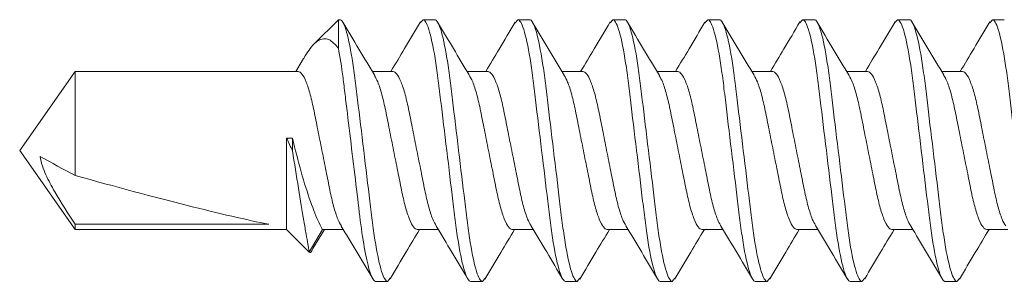
# Model space of a CAD drawing. Units: inches. Extents: x 2 to 27.5, y 2 to 35.
# Drawn here: x 10.2 to 10.7, y 20.4 to 20.5 of the extents above; entities that cross this region are included whole.
import ezdxf

# ---------------------------------------------------------------- set-up
doc = ezdxf.new("R2010")
doc.units = ezdxf.units.IN
doc.header["$MEASUREMENT"] = 0
doc.layers.add('A-ACRY CHANNEL', color=130, linetype='Continuous', lineweight=30)
doc.layers.add('A-SCREW', color=251, linetype='Continuous', lineweight=0)

# ---------------------------------------------------------------- blocks, each defined once
blk = doc.blocks.new('A$C11982')
at = {"layer": 'A-SCREW', "color": 0, "lineweight": 0}
for p, q in [((0.1679, 0.2), (0.1551, 0.18719)), ((0.1679, 0.18497), (0.1679, 0.2)), ((0.1679, 0.2), (0.16875, 0.2)), ((0.21105, 0.19833), (0.2125, 0.2)), ((0.2125, 0.2), (0.21875, 0.2)), ((0.26099, 0.19826), (0.2625, 0.2)), ((0.2625, 0.2), (0.26875, 0.2)), ((0.31104, 0.19832), (0.3125, 0.2)), ((0.3125, 0.2), (0.31875, 0.2)), ((0.361, 0.19827), (0.3625, 0.2)), ((0.3625, 0.2), (0.36875, 0.2)), ((0.41107, 0.19835), (0.4125, 0.2)), ((0.4125, 0.2), (0.41875, 0.2)), ((0.46115, 0.19844), (0.4625, 0.2)), ((0.4625, 0.2), (0.46875, 0.2)), ((0.51108, 0.19836), (0.5125, 0.2)), ((0.5125, 0.2), (0.51875, 0.2)), ((0.1496, 0.17944), (0.14555, 0.17272)), ((0.02921, 0.17272), (0, 0.131)), ((0.14675, 0.17272), (0.02921, 0.17272)), ((0.02921, 0.17272), (0.02921, 0.11781)), ((0.19675, 0.17272), (0.18571, 0.17272)), ((0.24675, 0.17272), (0.2357, 0.17272)), ((0.29675, 0.17272), (0.28571, 0.17272)), ((0.34675, 0.17272), (0.33571, 0.17272)), ((0.39675, 0.17272), (0.38571, 0.17272)), ((0.44675, 0.17272), (0.43571, 0.17272)), ((0.49675, 0.17272), (0.4857, 0.17272)), ((0.14062, 0.13751), (0.14375, 0.13751)), ((0.14062, 0.13751), (0.14062, 0.08928)), ((0.14375, 0.13751), (0.14375, 0.13075)), ((0, 0.131), (0.02921, 0.08928)), ((0.02921, 0.09207), (0.02921, 0.08928)), ((0.13122, 0.09207), (0.02921, 0.09207)), ((0.02921, 0.08928), (0.14062, 0.08928)), ((0.14062, 0.08928), (0.15259, 0.07731)), ((0.15259, 0.07731), (0.1595, 0.08928)), ((0.15447, 0.07925), (0.16063, 0.08928)), ((0.1595, 0.08928), (0.17055, 0.08928)), ((0.2095, 0.08928), (0.22055, 0.08928)), ((0.2595, 0.08928), (0.27054, 0.08928)), ((0.3095, 0.08928), (0.32054, 0.08928)), ((0.3595, 0.08928), (0.37054, 0.08928)), ((0.4095, 0.08928), (0.42054, 0.08928)), ((0.4595, 0.08928), (0.47055, 0.08928)), ((0.5095, 0.08928), (0.52055, 0.08928)), ((0.19375, 0.062), (0.19527, 0.06375)), ((0.24375, 0.062), (0.24512, 0.06358)), ((0.29375, 0.062), (0.29516, 0.06362)), ((0.34375, 0.062), (0.34525, 0.06373)), ((0.39375, 0.062), (0.39523, 0.06371)), ((0.44375, 0.062), (0.44524, 0.06371)), ((0.49375, 0.062), (0.49511, 0.06356)), ((0.19375, 0.062), (0.1875, 0.062)), ((0.24375, 0.062), (0.2375, 0.062)), ((0.29375, 0.062), (0.2875, 0.062)), ((0.34375, 0.062), (0.3375, 0.062)), ((0.39375, 0.062), (0.3875, 0.062)), ((0.44375, 0.062), (0.4375, 0.062)), ((0.49375, 0.062), (0.4875, 0.062))]:
    blk.add_line(p, q, dxfattribs=at)
blk.add_ellipse((0.0093, 0.131), major_axis=(-0.14297, 0.04113), ratio=0.048755, start_param=1.724549, end_param=2.605956, dxfattribs=at)
for points, knots in [([(0.16875, 0.2), (0.16965, 0.2), (0.1707, 0.19832), (0.17291, 0.19133), (0.17405, 0.18602), (0.17564, 0.17634), (0.17615, 0.17284), (0.17709, 0.16555), (0.17754, 0.16175), (0.17902, 0.14946), (0.18013, 0.14024), (0.18237, 0.12176), (0.18348, 0.11254), (0.18496, 0.10025), (0.18541, 0.09645), (0.18635, 0.08916), (0.18686, 0.08566), (0.18845, 0.07598), (0.18959, 0.07067), (0.1918, 0.06368), (0.19285, 0.062), (0.19375, 0.062)], [0, 0, 0, 0, 0.125, 0.125, 0.25, 0.25, 0.3125, 0.3125, 0.375, 0.375, 0.5, 0.5, 0.625, 0.625, 0.6875, 0.6875, 0.75, 0.75, 0.875, 0.875, 1, 1, 1, 1]), ([(0.18703, 0.17053), (0.18421, 0.17518), (0.17855, 0.18455), (0.173, 0.19398), (0.17021, 0.19872)], [0, 0, 0, 0, 0.497144, 1, 1, 1, 1]), ([(0.21108, 0.19878), (0.20831, 0.19409), (0.20317, 0.18537), (0.19796, 0.17672), (0.19555, 0.17272)], [0, 0, 0, 0, 0.537268, 1, 1, 1, 1]), ([(0.2125, 0.2), (0.2134, 0.2), (0.21445, 0.19832), (0.21666, 0.19133), (0.2178, 0.18602), (0.21939, 0.17634), (0.2199, 0.17284), (0.22084, 0.16555), (0.22129, 0.16175), (0.22277, 0.14946), (0.22388, 0.14024), (0.22612, 0.12176), (0.22723, 0.11254), (0.22871, 0.10025), (0.22916, 0.09645), (0.2301, 0.08916), (0.23061, 0.08566), (0.2322, 0.07598), (0.23334, 0.07067), (0.23555, 0.06368), (0.2366, 0.062), (0.2375, 0.062)], [0, 0, 0, 0, 0.125, 0.125, 0.25, 0.25, 0.3125, 0.3125, 0.375, 0.375, 0.5, 0.5, 0.625, 0.625, 0.6875, 0.6875, 0.75, 0.75, 0.875, 0.875, 1, 1, 1, 1]), ([(0.21875, 0.2), (0.21965, 0.2), (0.2207, 0.19832), (0.22291, 0.19133), (0.22405, 0.18602), (0.22564, 0.17634), (0.22615, 0.17284), (0.22709, 0.16555), (0.22754, 0.16175), (0.22902, 0.14946), (0.23013, 0.14024), (0.23237, 0.12176), (0.23348, 0.11254), (0.23496, 0.10025), (0.23541, 0.09645), (0.23635, 0.08916), (0.23686, 0.08566), (0.23845, 0.07598), (0.23959, 0.07067), (0.2418, 0.06368), (0.24285, 0.062), (0.24375, 0.062)], [0, 0, 0, 0, 0.125, 0.125, 0.25, 0.25, 0.3125, 0.3125, 0.375, 0.375, 0.5, 0.5, 0.625, 0.625, 0.6875, 0.6875, 0.75, 0.75, 0.875, 0.875, 1, 1, 1, 1]), ([(0.2368, 0.17088), (0.23402, 0.17549), (0.22845, 0.18474), (0.22295, 0.19408), (0.22018, 0.19876)], [0, 0, 0, 0, 0.498054, 1, 1, 1, 1]), ([(0.26102, 0.19868), (0.25823, 0.19394), (0.25312, 0.18526), (0.24791, 0.17664), (0.24554, 0.17272)], [0, 0, 0, 0, 0.545758, 1, 1, 1, 1]), ([(0.2625, 0.2), (0.2634, 0.2), (0.26445, 0.19832), (0.26666, 0.19133), (0.2678, 0.18602), (0.26939, 0.17634), (0.2699, 0.17284), (0.27084, 0.16555), (0.27129, 0.16175), (0.27277, 0.14946), (0.27388, 0.14024), (0.27612, 0.12176), (0.27723, 0.11254), (0.27871, 0.10025), (0.27916, 0.09645), (0.2801, 0.08916), (0.28061, 0.08566), (0.2822, 0.07598), (0.28334, 0.07067), (0.28555, 0.06368), (0.2866, 0.062), (0.2875, 0.062)], [0, 0, 0, 0, 0.125, 0.125, 0.25, 0.25, 0.3125, 0.3125, 0.375, 0.375, 0.5, 0.5, 0.625, 0.625, 0.6875, 0.6875, 0.75, 0.75, 0.875, 0.875, 1, 1, 1, 1]), ([(0.26875, 0.2), (0.26965, 0.2), (0.2707, 0.19832), (0.27291, 0.19133), (0.27405, 0.18602), (0.27564, 0.17634), (0.27615, 0.17284), (0.27709, 0.16555), (0.27754, 0.16175), (0.27902, 0.14946), (0.28013, 0.14024), (0.28237, 0.12176), (0.28348, 0.11254), (0.28496, 0.10025), (0.28541, 0.09645), (0.28635, 0.08916), (0.28686, 0.08566), (0.28845, 0.07598), (0.28959, 0.07067), (0.2918, 0.06368), (0.29285, 0.062), (0.29375, 0.062)], [0, 0, 0, 0, 0.125, 0.125, 0.25, 0.25, 0.3125, 0.3125, 0.375, 0.375, 0.5, 0.5, 0.625, 0.625, 0.6875, 0.6875, 0.75, 0.75, 0.875, 0.875, 1, 1, 1, 1]), ([(0.28692, 0.17071), (0.2841, 0.17538), (0.27843, 0.18477), (0.27287, 0.1942), (0.27008, 0.19893)], [0, 0, 0, 0, 0.4970253, 1, 1, 1, 1]), ([(0.31107, 0.19878), (0.30829, 0.19405), (0.30316, 0.18534), (0.29793, 0.17668), (0.29554, 0.17272)], [0, 0, 0, 0, 0.542332, 1, 1, 1, 1]), ([(0.3125, 0.2), (0.3134, 0.2), (0.31445, 0.19832), (0.31666, 0.19133), (0.3178, 0.18602), (0.31939, 0.17634), (0.3199, 0.17284), (0.32084, 0.16555), (0.32129, 0.16175), (0.32277, 0.14946), (0.32388, 0.14024), (0.32612, 0.12176), (0.32723, 0.11254), (0.32871, 0.10025), (0.32916, 0.09645), (0.3301, 0.08916), (0.33061, 0.08566), (0.3322, 0.07598), (0.33334, 0.07067), (0.33555, 0.06368), (0.3366, 0.062), (0.3375, 0.062)], [0, 0, 0, 0, 0.125, 0.125, 0.25, 0.25, 0.3125, 0.3125, 0.375, 0.375, 0.5, 0.5, 0.625, 0.625, 0.6875, 0.6875, 0.75, 0.75, 0.875, 0.875, 1, 1, 1, 1]), ([(0.31875, 0.2), (0.31965, 0.2), (0.3207, 0.19832), (0.32291, 0.19133), (0.32405, 0.18602), (0.32564, 0.17634), (0.32615, 0.17284), (0.32709, 0.16555), (0.32754, 0.16175), (0.32902, 0.14946), (0.33013, 0.14024), (0.33237, 0.12176), (0.33348, 0.11254), (0.33496, 0.10025), (0.33541, 0.09645), (0.33635, 0.08916), (0.33686, 0.08566), (0.33845, 0.07598), (0.33959, 0.07067), (0.3418, 0.06368), (0.34285, 0.062), (0.34375, 0.062)], [0, 0, 0, 0, 0.125, 0.125, 0.25, 0.25, 0.3125, 0.3125, 0.375, 0.375, 0.5, 0.5, 0.625, 0.625, 0.6875, 0.6875, 0.75, 0.75, 0.875, 0.875, 1, 1, 1, 1]), ([(0.33702, 0.17054), (0.33421, 0.17518), (0.32857, 0.18452), (0.32303, 0.19394), (0.32024, 0.19867)], [0, 0, 0, 0, 0.497318, 1, 1, 1, 1]), ([(0.36102, 0.19869), (0.35824, 0.19397), (0.35313, 0.18528), (0.34792, 0.17666), (0.34554, 0.17272)], [0, 0, 0, 0, 0.5435033, 1, 1, 1, 1]), ([(0.3625, 0.2), (0.3634, 0.2), (0.36445, 0.19832), (0.36666, 0.19133), (0.3678, 0.18602), (0.36939, 0.17634), (0.3699, 0.17284), (0.37084, 0.16555), (0.37129, 0.16175), (0.37277, 0.14946), (0.37388, 0.14024), (0.37612, 0.12176), (0.37723, 0.11254), (0.37871, 0.10025), (0.37916, 0.09645), (0.3801, 0.08916), (0.38061, 0.08566), (0.3822, 0.07598), (0.38334, 0.07067), (0.38555, 0.06368), (0.3866, 0.062), (0.3875, 0.062)], [0, 0, 0, 0, 0.125, 0.125, 0.25, 0.25, 0.3125, 0.3125, 0.375, 0.375, 0.5, 0.5, 0.625, 0.625, 0.6875, 0.6875, 0.75, 0.75, 0.875, 0.875, 1, 1, 1, 1]), ([(0.36875, 0.2), (0.36965, 0.2), (0.3707, 0.19832), (0.37291, 0.19133), (0.37405, 0.18602), (0.37564, 0.17634), (0.37615, 0.17284), (0.37709, 0.16555), (0.37754, 0.16175), (0.37902, 0.14946), (0.38013, 0.14024), (0.38237, 0.12176), (0.38348, 0.11254), (0.38496, 0.10025), (0.38541, 0.09645), (0.38635, 0.08916), (0.38686, 0.08566), (0.38845, 0.07598), (0.38959, 0.07067), (0.3918, 0.06368), (0.39285, 0.062), (0.39375, 0.062)], [0, 0, 0, 0, 0.125, 0.125, 0.25, 0.25, 0.3125, 0.3125, 0.375, 0.375, 0.5, 0.5, 0.625, 0.625, 0.6875, 0.6875, 0.75, 0.75, 0.875, 0.875, 1, 1, 1, 1]), ([(0.38692, 0.1707), (0.38412, 0.17534), (0.37849, 0.18466), (0.37296, 0.19405), (0.37018, 0.19877)], [0, 0, 0, 0, 0.4975056, 1, 1, 1, 1]), ([(0.4111, 0.19882), (0.4083, 0.19407), (0.40317, 0.18535), (0.39792, 0.17667), (0.39554, 0.17272)], [0, 0, 0, 0, 0.545914, 1, 1, 1, 1]), ([(0.4125, 0.2), (0.4134, 0.2), (0.41445, 0.19832), (0.41666, 0.19133), (0.4178, 0.18602), (0.41939, 0.17634), (0.4199, 0.17284), (0.42084, 0.16555), (0.42129, 0.16175), (0.42277, 0.14946), (0.42388, 0.14024), (0.42612, 0.12176), (0.42723, 0.11254), (0.42871, 0.10025), (0.42916, 0.09645), (0.4301, 0.08916), (0.43061, 0.08566), (0.4322, 0.07598), (0.43334, 0.07067), (0.43555, 0.06368), (0.4366, 0.062), (0.4375, 0.062)], [0, 0, 0, 0, 0.125, 0.125, 0.25, 0.25, 0.3125, 0.3125, 0.375, 0.375, 0.5, 0.5, 0.625, 0.625, 0.6875, 0.6875, 0.75, 0.75, 0.875, 0.875, 1, 1, 1, 1]), ([(0.41875, 0.2), (0.41965, 0.2), (0.4207, 0.19832), (0.42291, 0.19133), (0.42405, 0.18602), (0.42564, 0.17634), (0.42615, 0.17284), (0.42709, 0.16555), (0.42754, 0.16175), (0.42902, 0.14946), (0.43013, 0.14024), (0.43237, 0.12176), (0.43348, 0.11254), (0.43496, 0.10025), (0.43541, 0.09645), (0.43635, 0.08916), (0.43686, 0.08566), (0.43845, 0.07598), (0.43959, 0.07067), (0.4418, 0.06368), (0.44285, 0.062), (0.44375, 0.062)], [0, 0, 0, 0, 0.125, 0.125, 0.25, 0.25, 0.3125, 0.3125, 0.375, 0.375, 0.5, 0.5, 0.625, 0.625, 0.6875, 0.6875, 0.75, 0.75, 0.875, 0.875, 1, 1, 1, 1]), ([(0.43704, 0.17051), (0.43423, 0.17516), (0.42857, 0.18452), (0.42303, 0.19394), (0.42024, 0.19867)], [0, 0, 0, 0, 0.497244, 1, 1, 1, 1]), ([(0.46118, 0.19895), (0.45839, 0.19421), (0.45323, 0.18546), (0.44796, 0.17673), (0.44555, 0.17272)], [0, 0, 0, 0, 0.540823, 1, 1, 1, 1]), ([(0.4625, 0.2), (0.4634, 0.2), (0.46445, 0.19832), (0.46666, 0.19133), (0.4678, 0.18602), (0.46939, 0.17634), (0.4699, 0.17284), (0.47084, 0.16555), (0.47129, 0.16175), (0.47277, 0.14946), (0.47388, 0.14024), (0.47612, 0.12176), (0.47723, 0.11254), (0.47871, 0.10025), (0.47916, 0.09645), (0.4801, 0.08916), (0.48061, 0.08566), (0.4822, 0.07598), (0.48334, 0.07067), (0.48555, 0.06368), (0.4866, 0.062), (0.4875, 0.062)], [0, 0, 0, 0, 0.125, 0.125, 0.25, 0.25, 0.3125, 0.3125, 0.375, 0.375, 0.5, 0.5, 0.625, 0.625, 0.6875, 0.6875, 0.75, 0.75, 0.875, 0.875, 1, 1, 1, 1]), ([(0.46875, 0.2), (0.46965, 0.2), (0.4707, 0.19832), (0.47291, 0.19133), (0.47405, 0.18602), (0.47564, 0.17634), (0.47615, 0.17284), (0.47709, 0.16555), (0.47754, 0.16175), (0.47902, 0.14946), (0.48013, 0.14024), (0.48237, 0.12176), (0.48348, 0.11254), (0.48496, 0.10025), (0.48541, 0.09645), (0.48635, 0.08916), (0.48686, 0.08566), (0.48845, 0.07598), (0.48959, 0.07067), (0.4918, 0.06368), (0.49285, 0.062), (0.49375, 0.062)], [0, 0, 0, 0, 0.125, 0.125, 0.25, 0.25, 0.3125, 0.3125, 0.375, 0.375, 0.5, 0.5, 0.625, 0.625, 0.6875, 0.6875, 0.75, 0.75, 0.875, 0.875, 1, 1, 1, 1]), ([(0.48682, 0.17086), (0.48402, 0.1755), (0.4784, 0.18482), (0.47288, 0.19419), (0.4701, 0.1989)], [0, 0, 0, 0, 0.497613, 1, 1, 1, 1]), ([(0.51111, 0.19883), (0.50834, 0.19414), (0.50319, 0.1854), (0.49797, 0.17673), (0.49555, 0.17272)], [0, 0, 0, 0, 0.537337, 1, 1, 1, 1]), ([(0.5125, 0.2), (0.5134, 0.2), (0.51445, 0.19832), (0.51666, 0.19133), (0.5178, 0.18602), (0.51939, 0.17634), (0.5199, 0.17284), (0.52084, 0.16555), (0.52129, 0.16175), (0.52277, 0.14946), (0.52388, 0.14024), (0.52612, 0.12176), (0.52723, 0.11254), (0.52871, 0.10025), (0.52916, 0.09645), (0.5301, 0.08916), (0.53061, 0.08566), (0.5322, 0.07598), (0.53334, 0.07067), (0.53555, 0.06368), (0.5366, 0.062), (0.5375, 0.062)], [0, 0, 0, 0, 0.125, 0.125, 0.25, 0.25, 0.3125, 0.3125, 0.375, 0.375, 0.5, 0.5, 0.625, 0.625, 0.6875, 0.6875, 0.75, 0.75, 0.875, 0.875, 1, 1, 1, 1]), ([(0.14962, 0.17943), (0.14966, 0.1795), (0.15068, 0.18138), (0.15249, 0.18409), (0.15498, 0.18727), (0.15744, 0.18923), (0.16012, 0.19013), (0.16371, 0.1897), (0.16625, 0.18684), (0.1679, 0.18497)], [0, 0, 0, 0, 0.0052045, 0.1395077, 0.2710151, 0.4056137, 0.5566838, 0.7108079, 1, 1, 1, 1]), ([(0.1679, 0.18497), (0.16877, 0.18046), (0.1696, 0.17511), (0.17072, 0.1665), (0.17107, 0.16357), (0.17182, 0.1573), (0.17222, 0.15401), (0.17346, 0.14376), (0.17434, 0.13645), (0.1761, 0.12191), (0.17697, 0.11469), (0.17858, 0.10137), (0.17926, 0.09539), (0.18081, 0.0842), (0.18166, 0.07907), (0.1834, 0.07063), (0.18429, 0.06734), (0.18599, 0.06302), (0.18679, 0.062), (0.1875, 0.062)], [0, 0, 0, 0, 0.125, 0.125, 0.1875, 0.1875, 0.25, 0.25, 0.375, 0.375, 0.5, 0.5, 0.625, 0.625, 0.75, 0.75, 0.875, 0.875, 1, 1, 1, 1]), ([(0.16948, 0.09123), (0.16885, 0.09229), (0.16749, 0.09459), (0.16538, 0.10124), (0.16342, 0.1099), (0.16145, 0.12003), (0.15925, 0.131), (0.15705, 0.14197), (0.15508, 0.15209), (0.15312, 0.16081), (0.15092, 0.16752), (0.14871, 0.1719), (0.1474, 0.17245), (0.14675, 0.17272)], [0, 0, 0, 0, 0.080905, 0.174523, 0.264724, 0.354925, 0.448543, 0.542161, 0.632362, 0.722563, 0.816181, 0.909799, 1, 1, 1, 1]), ([(0.21946, 0.09127), (0.21884, 0.09232), (0.21749, 0.09461), (0.21538, 0.10124), (0.21342, 0.1099), (0.21145, 0.12003), (0.20925, 0.131), (0.20705, 0.14197), (0.20508, 0.15209), (0.20312, 0.16081), (0.20092, 0.16752), (0.19871, 0.1719), (0.1974, 0.17245), (0.19675, 0.17272)], [0, 0, 0, 0, 0.0800621, 0.1737658, 0.2640497, 0.3543336, 0.4480373, 0.5417409, 0.6320248, 0.7223088, 0.8160124, 0.9097161, 1, 1, 1, 1]), ([(0.26926, 0.09164), (0.26871, 0.09259), (0.26742, 0.09479), (0.26538, 0.10125), (0.26342, 0.10989), (0.26145, 0.12003), (0.25925, 0.131), (0.25705, 0.14197), (0.25508, 0.15209), (0.25312, 0.16081), (0.25092, 0.16752), (0.24871, 0.1719), (0.2474, 0.17245), (0.24675, 0.17272)], [0, 0, 0, 0, 0.072412, 0.166895, 0.25793, 0.348964, 0.443447, 0.53793, 0.628965, 0.72, 0.814482, 0.908965, 1, 1, 1, 1]), ([(0.31936, 0.09145), (0.31877, 0.09245), (0.31745, 0.09469), (0.31538, 0.10125), (0.31342, 0.10989), (0.31145, 0.12003), (0.30925, 0.131), (0.30705, 0.14197), (0.30508, 0.15209), (0.30312, 0.16081), (0.30092, 0.16752), (0.29871, 0.1719), (0.2974, 0.17245), (0.29675, 0.17272)], [0, 0, 0, 0, 0.0763618, 0.1704424, 0.2610895, 0.3517365, 0.4458171, 0.5398977, 0.6305447, 0.7211918, 0.8152724, 0.9093529, 1, 1, 1, 1]), ([(0.36926, 0.09164), (0.36871, 0.09259), (0.36742, 0.09479), (0.36538, 0.10125), (0.36342, 0.10989), (0.36145, 0.12003), (0.35925, 0.131), (0.35705, 0.14197), (0.35508, 0.15209), (0.35312, 0.16081), (0.35092, 0.16752), (0.34871, 0.1719), (0.3474, 0.17245), (0.34675, 0.17272)], [0, 0, 0, 0, 0.0723484, 0.1668378, 0.2578788, 0.3489197, 0.4434091, 0.5378984, 0.6289394, 0.7199803, 0.8144697, 0.9089591, 1, 1, 1, 1]), ([(0.41931, 0.09155), (0.41874, 0.09252), (0.41744, 0.09474), (0.41538, 0.10125), (0.41342, 0.10989), (0.41145, 0.12003), (0.40925, 0.131), (0.40705, 0.14197), (0.40508, 0.15209), (0.40312, 0.16081), (0.40092, 0.16752), (0.39871, 0.1719), (0.3974, 0.17245), (0.39675, 0.17272)], [0, 0, 0, 0, 0.074308, 0.168598, 0.259446, 0.350295, 0.444585, 0.538874, 0.629723, 0.720572, 0.814862, 0.909151, 1, 1, 1, 1]), ([(0.46946, 0.09125), (0.46884, 0.09231), (0.46749, 0.0946), (0.46538, 0.10124), (0.46342, 0.1099), (0.46145, 0.12003), (0.45925, 0.131), (0.45705, 0.14197), (0.45508, 0.15209), (0.45312, 0.16081), (0.45092, 0.16752), (0.44871, 0.1719), (0.4474, 0.17245), (0.44675, 0.17272)], [0, 0, 0, 0, 0.080306, 0.1739848, 0.2642448, 0.3545048, 0.4481836, 0.5418624, 0.6321224, 0.7223824, 0.8160612, 0.9097401, 1, 1, 1, 1]), ([(0.51948, 0.09123), (0.51885, 0.0923), (0.51749, 0.09459), (0.51538, 0.10124), (0.51342, 0.1099), (0.51145, 0.12003), (0.50925, 0.131), (0.50705, 0.14197), (0.50508, 0.15209), (0.50312, 0.16081), (0.50092, 0.16752), (0.49871, 0.1719), (0.4974, 0.17245), (0.49675, 0.17272)], [0, 0, 0, 0, 0.080753, 0.174386, 0.264603, 0.354819, 0.448452, 0.542085, 0.632301, 0.722517, 0.816151, 0.909784, 1, 1, 1, 1]), ([(0.18699, 0.17034), (0.18755, 0.1694), (0.18883, 0.16721), (0.19087, 0.16075), (0.19283, 0.15211), (0.1948, 0.14197), (0.197, 0.131), (0.1992, 0.12003), (0.20117, 0.10991), (0.20313, 0.10119), (0.20533, 0.09448), (0.20754, 0.0901), (0.20885, 0.08955), (0.2095, 0.08928)], [0, 0, 0, 0, 0.0720367, 0.1665578, 0.2576294, 0.3487009, 0.443222, 0.5377431, 0.6288147, 0.7198862, 0.8144073, 0.9089285, 1, 1, 1, 1]), ([(0.23676, 0.17079), (0.2374, 0.16972), (0.23875, 0.16742), (0.24087, 0.16076), (0.24283, 0.1521), (0.2448, 0.14197), (0.247, 0.131), (0.2492, 0.12003), (0.25117, 0.10991), (0.25313, 0.10119), (0.25533, 0.09448), (0.25754, 0.0901), (0.25885, 0.08955), (0.2595, 0.08928)], [0, 0, 0, 0, 0.081206, 0.174793, 0.264965, 0.355137, 0.448724, 0.542311, 0.632482, 0.722654, 0.816241, 0.909828, 1, 1, 1, 1]), ([(0.28688, 0.17057), (0.28747, 0.16956), (0.28879, 0.16731), (0.29087, 0.16075), (0.29283, 0.1521), (0.2948, 0.14197), (0.297, 0.131), (0.2992, 0.12003), (0.30117, 0.10991), (0.30313, 0.10119), (0.30533, 0.09448), (0.30754, 0.0901), (0.30885, 0.08955), (0.3095, 0.08928)], [0, 0, 0, 0, 0.076669, 0.170718, 0.261335, 0.351952, 0.446001, 0.540051, 0.630668, 0.721284, 0.815334, 0.909383, 1, 1, 1, 1]), ([(0.33699, 0.17036), (0.33755, 0.16941), (0.33883, 0.16721), (0.34087, 0.16075), (0.34283, 0.15211), (0.3448, 0.14197), (0.347, 0.131), (0.3492, 0.12003), (0.35117, 0.10991), (0.35313, 0.10119), (0.35533, 0.09448), (0.35754, 0.0901), (0.35885, 0.08955), (0.3595, 0.08928)], [0, 0, 0, 0, 0.0722894, 0.1667848, 0.2578315, 0.3488782, 0.4433736, 0.537869, 0.6289158, 0.7199625, 0.8144579, 0.9089533, 1, 1, 1, 1]), ([(0.38689, 0.17055), (0.38748, 0.16955), (0.3888, 0.16731), (0.39087, 0.16075), (0.39283, 0.1521), (0.3948, 0.14197), (0.397, 0.131), (0.3992, 0.12003), (0.40117, 0.10991), (0.40313, 0.10119), (0.40533, 0.09448), (0.40754, 0.0901), (0.40885, 0.08955), (0.4095, 0.08928)], [0, 0, 0, 0, 0.076396, 0.170473, 0.261116, 0.35176, 0.445837, 0.539914, 0.630558, 0.721202, 0.815279, 0.909356, 1, 1, 1, 1]), ([(0.437, 0.17033), (0.43756, 0.16939), (0.43884, 0.1672), (0.44087, 0.16075), (0.44283, 0.15211), (0.4448, 0.14197), (0.447, 0.131), (0.4492, 0.12003), (0.45117, 0.10991), (0.45313, 0.10119), (0.45533, 0.09448), (0.45754, 0.0901), (0.45885, 0.08955), (0.4595, 0.08928)], [0, 0, 0, 0, 0.071725, 0.166278, 0.25738, 0.348482, 0.443035, 0.537588, 0.62869, 0.719792, 0.814345, 0.908898, 1, 1, 1, 1]), ([(0.48678, 0.17076), (0.4874, 0.1697), (0.48876, 0.16741), (0.49087, 0.16076), (0.49283, 0.1521), (0.4948, 0.14197), (0.497, 0.131), (0.4992, 0.12003), (0.50117, 0.10991), (0.50313, 0.10119), (0.50533, 0.09448), (0.50754, 0.0901), (0.50885, 0.08955), (0.5095, 0.08928)], [0, 0, 0, 0, 0.080631, 0.174277, 0.264505, 0.354733, 0.448379, 0.542025, 0.632253, 0.722481, 0.816126, 0.909772, 1, 1, 1, 1]), ([(0.14375, 0.13751), (0.14516, 0.13153), (0.1467, 0.12544), (0.14991, 0.11402), (0.1516, 0.10864), (0.1548, 0.09958), (0.15635, 0.09583), (0.15872, 0.09068), (0.1595, 0.08928), (0.1595, 0.08928)], [0, 0, 0, 0, 0.25, 0.25, 0.5, 0.5, 0.75, 0.75, 1, 1, 1, 1]), ([(0.15259, 0.07731), (0.15259, 0.07731), (0.15232, 0.07885), (0.15156, 0.08313), (0.15125, 0.08491), (0.15054, 0.089), (0.15015, 0.0913), (0.14798, 0.10404), (0.14577, 0.11766), (0.14375, 0.13075)], [0, 0, 0, 0, 0.25, 0.25, 0.375, 0.375, 0.5, 0.5, 1, 1, 1, 1]), ([(0.01074, 0.12781), (0.01123, 0.12444), (0.01241, 0.12128), (0.01522, 0.1151), (0.01683, 0.11214), (0.02188, 0.10338), (0.02553, 0.09771), (0.02921, 0.09207)], [0, 0, 0, 0, 0.25, 0.25, 0.5, 0.5, 1, 1, 1, 1]), ([(0.16944, 0.09113), (0.17223, 0.08649), (0.17785, 0.07718), (0.18338, 0.0678), (0.18615, 0.0631)], [0, 0, 0, 0, 0.4976258, 1, 1, 1, 1]), ([(0.19524, 0.06333), (0.19803, 0.06807), (0.20314, 0.07675), (0.20834, 0.08536), (0.21071, 0.08928)], [0, 0, 0, 0, 0.545382, 1, 1, 1, 1]), ([(0.21942, 0.09116), (0.22219, 0.08656), (0.22776, 0.07734), (0.23325, 0.06801), (0.23601, 0.06333)], [0, 0, 0, 0, 0.498181, 1, 1, 1, 1]), ([(0.24509, 0.06309), (0.24787, 0.0678), (0.25303, 0.07655), (0.25828, 0.08526), (0.2607, 0.08928)], [0, 0, 0, 0, 0.538543, 1, 1, 1, 1]), ([(0.26923, 0.09146), (0.27204, 0.0868), (0.2777, 0.07743), (0.28326, 0.06801), (0.28605, 0.06327)], [0, 0, 0, 0, 0.4971517, 1, 1, 1, 1]), ([(0.29513, 0.06314), (0.29793, 0.0679), (0.30307, 0.07662), (0.30832, 0.08532), (0.31071, 0.08928)], [0, 0, 0, 0, 0.54539, 1, 1, 1, 1]), ([(0.31933, 0.0913), (0.32212, 0.08667), (0.32774, 0.07736), (0.33327, 0.06798), (0.33605, 0.06327)], [0, 0, 0, 0, 0.4976099, 1, 1, 1, 1]), ([(0.34522, 0.0633), (0.348, 0.06802), (0.35312, 0.07671), (0.35833, 0.08534), (0.36071, 0.08928)], [0, 0, 0, 0, 0.542989, 1, 1, 1, 1]), ([(0.36923, 0.09146), (0.37204, 0.08681), (0.37768, 0.07747), (0.38322, 0.06806), (0.38601, 0.06333)], [0, 0, 0, 0, 0.4973204, 1, 1, 1, 1]), ([(0.3952, 0.06327), (0.39799, 0.06801), (0.40311, 0.0767), (0.40833, 0.08535), (0.41071, 0.08928)], [0, 0, 0, 0, 0.545036, 1, 1, 1, 1]), ([(0.41927, 0.09139), (0.4221, 0.08671), (0.42779, 0.07728), (0.43336, 0.06784), (0.43616, 0.06309)], [0, 0, 0, 0, 0.49682, 1, 1, 1, 1]), ([(0.44521, 0.06328), (0.44797, 0.06796), (0.4531, 0.07667), (0.4583, 0.08529), (0.4607, 0.08928)], [0, 0, 0, 0, 0.537522, 1, 1, 1, 1]), ([(0.46942, 0.09115), (0.47223, 0.08651), (0.47785, 0.07717), (0.48339, 0.06779), (0.48617, 0.06307)], [0, 0, 0, 0, 0.497485, 1, 1, 1, 1]), ([(0.49507, 0.06306), (0.49787, 0.0678), (0.50302, 0.07655), (0.50829, 0.08527), (0.5107, 0.08928)], [0, 0, 0, 0, 0.541024, 1, 1, 1, 1]), ([(0.15438, 0.0793), (0.15424, 0.07887), (0.15362, 0.07692), (0.15304, 0.07714), (0.15259, 0.07731)], [0, 0, 0, 0, 0.225119, 1, 1, 1, 1])]:
    blk.add_open_spline(points, degree=3, knots=knots, dxfattribs=at)
for points in [[(0.14375, 0.13075), (0.1427, 0.1331), (0.14166, 0.13535), (0.14062, 0.13751)], [(0.02921, 0.11781), (0.02304, 0.12115), (0.01686, 0.12449), (0.01074, 0.12781)]]:
    blk.add_open_spline(points, degree=3, dxfattribs=at)

msp = doc.modelspace()

# ---------------------------------------------------------------- block references
at = {"layer": 'A-ACRY CHANNEL', "color": 0, "ltscale": 2}
msp.add_blockref('A$C11982', (10.1875, 20.33551), dxfattribs=at)

doc.saveas('drawing.dxf')
